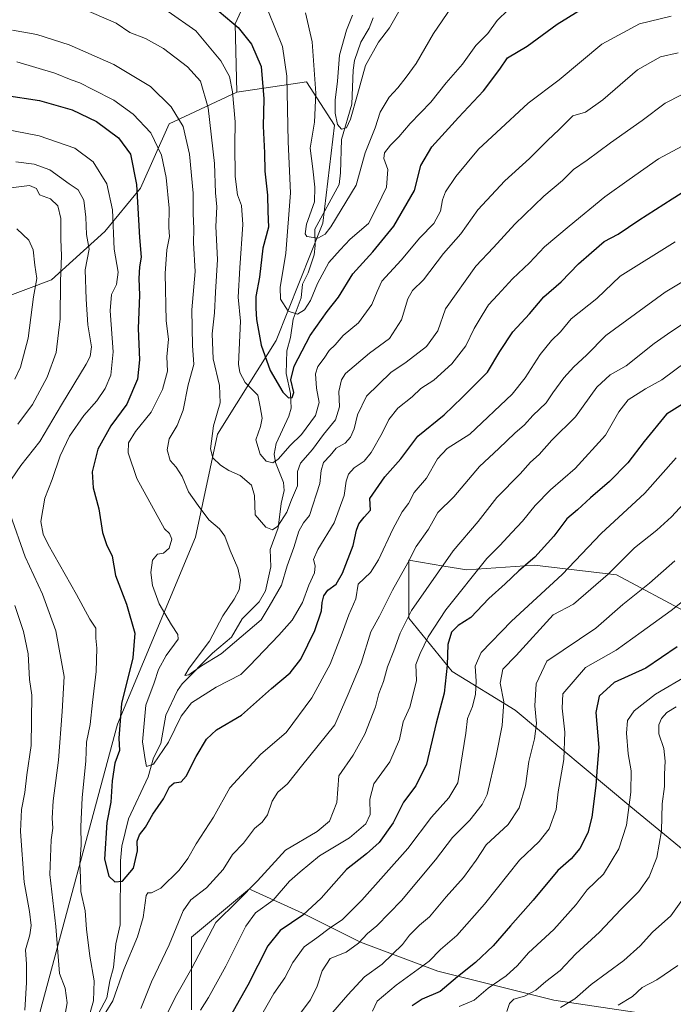
# Model space of a CAD drawing. Units: metres. Extents: x 617760 to 621214, y 4724807 to 4727180.
# Drawn here: x 620506 to 620720, y 4726004 to 4726326 of the extents above; entities that cross this region are included whole.
import ezdxf

# ---------------------------------------------------------------- set-up
doc = ezdxf.new("R2010")
doc.units = ezdxf.units.M
doc.header["$MEASUREMENT"] = 0
for name, color, linetype, lineweight in [('Arbolado forestal CxS', 92, 'Continuous', 0), ('Corriente natural lineal', 142, 'Continuous', 13), ('Curva de nivel maestra', 30, 'Continuous', 30), ('Curva de nivel normal', 30, 'Continuous', 0)]:
    doc.layers.add(name, color=color, linetype=linetype, lineweight=lineweight)

# ---------------------------------------------------------------- blocks, each defined once
blk = doc.blocks.new('*U6')
at = {"layer": 'Arbolado forestal CxS', "color": 92, "linetype": 'Continuous', "lineweight": 0}
for points in [[(620297.6647, 4726003.7379, 859.2642), (620317.2949, 4726019.6877, 855.1303), (620337.8359, 4726030.7543, 852.2614), (620361.8769, 4726039.0031, 851.519), (620381.9575, 4726069.6477, 848.3924), (620399.3789, 4726115.5103, 833.0338), (620421.5823, 4726139.8387, 828.7615), (620435.8025, 4726157.2285, 827.6379), (620451.6041, 4726182.5233, 816.9445), (620465.8255, 4726217.3039, 805.9512), (620491.1067, 4726231.5325, 804.8768), (620516.3887, 4726241.0183, 793.5092), (620533.7689, 4726256.8271, 783.427), (620545.4713, 4726271.0129, 775.6479), (620554.8335, 4726292.0445, 767.4567), (620576.9735, 4726302.3863, 755.5956), (620599.8043, 4726305.7491, 742.6273), (620609.0283, 4726291.5721, 737.8091), (620605.1925, 4726259.5965, 739.8845), (620589.8501, 4726221.2257, 748.1461), (620570.6717, 4726190.5303, 760.9376), (620563.4959, 4726156.8617, 768.0795), (620537.9383, 4726095.6923, 776.8739), (620509.5495, 4725990.0503, 791.0736)], [(620562.2065, 4726002.2959, 792.4624), (620562.2067, 4726026.0097, 786.738), (620581.1681, 4726041.8185, 788.6918), (620581.9731, 4726041.4525, 789.1174), (620598.5487, 4726033.9143, 798.5909), (620617.5097, 4726024.4283, 808.2135), (620642.7905, 4726014.9421, 821.0653), (620680.7121, 4726005.4559, 837.5192), (620712.3139, 4726000.7137, 847.241)], [(620732.8555, 4726046.5603, 841.3803), (620705.9939, 4726068.6941, 829.712), (620668.0725, 4726100.3131, 811.4542), (620647.5321, 4726112.9603, 800.0332), (620633.3115, 4726130.3513, 788.9964), (620633.3117, 4726149.3221, 784.3729), (620644.7103, 4726147.4213, 790.6092), (620652.2727, 4726146.1601, 793.6456), (620674.3945, 4726147.7409, 799.9357), (620701.2555, 4726144.5787, 810.2137), (620724.9561, 4726131.9313, 821.911)]]:
    blk.add_polyline3d(points, dxfattribs=at)

msp = doc.modelspace()

# ---------------------------------------------------------------- linework, layer by layer
at = {"layer": 'Arbolado forestal CxS', "color": 92, "linetype": 'Continuous', "lineweight": 0}
for points in [[(620509.5495, 4725990.0503, 791.0736), (620537.9383, 4726095.6923, 776.8739), (620563.4959, 4726156.8617, 768.0795), (620570.6717, 4726190.5303, 760.9376), (620589.8501, 4726221.2257, 748.1461), (620605.1925, 4726259.5965, 739.8845), (620609.0283, 4726291.5721, 737.8091), (620599.8043, 4726305.7491, 742.6273), (620576.9735, 4726302.3863, 755.5956), (620576.4329, 4726324.8071, 750.1069), (620585.9133, 4726345.3599, 742.3859), (620587.4935, 4726358.0067, 736.7731), (620594.0381, 4726394.6003, 741.0365), (620651.7311, 4726405.2337, 732.5213), (620668.7393, 4726422.5185, 731.2488), (620682.9275, 4726437.6991, 729.6882), (620686.6107, 4726457.3491, 729.2525), (620697.6581, 4726480.6829, 725.4543), (620737.5627, 4726577.6097, 704.2343), (620749.9399, 4726595.2685, 703.0512), (620785.2763, 4726623.4979, 697.8761), (620800.8339, 4726664.2655, 696.0753)], [(620493.9841, 4726377.2843, 749.6994), (620508.0481, 4726377.2843, 748.1673), (620550.2393, 4726390.0747, 745.6393), (620572.4581, 4726393.7885, 744.0138), (620594.0381, 4726394.6003, 741.0365), (620587.4935, 4726358.0067, 736.7731), (620585.9133, 4726345.3599, 742.3859), (620576.4329, 4726324.8071, 750.1069), (620576.9735, 4726302.3863, 755.5956), (620554.8335, 4726292.0445, 767.4567), (620545.4713, 4726271.0129, 775.6479), (620533.7689, 4726256.8271, 783.427), (620516.3887, 4726241.0183, 793.5092), (620491.1067, 4726231.5325, 804.8768)], [(620594.0381, 4726394.6003, 741.0365), (620587.4935, 4726358.0067, 736.7731), (620585.9133, 4726345.3599, 742.3859), (620576.4329, 4726324.8071, 750.1069), (620576.9735, 4726302.3863, 755.5956)], [(620509.5495, 4725990.0503, 791.0736), (620537.9383, 4726095.6923, 776.8739), (620563.4959, 4726156.8617, 768.0795), (620570.6717, 4726190.5303, 760.9376), (620589.8501, 4726221.2257, 748.1461), (620605.1925, 4726259.5965, 739.8845), (620609.0283, 4726291.5721, 737.8091), (620599.8043, 4726305.7491, 742.6273), (620576.9735, 4726302.3863, 755.5956)], [(620576.9735, 4726302.3863, 755.5956), (620554.8335, 4726292.0445, 767.4567), (620545.4713, 4726271.0129, 775.6479), (620533.7689, 4726256.8271, 783.427), (620516.3887, 4726241.0183, 793.5092), (620491.1067, 4726231.5325, 804.8768), (620465.8255, 4726217.3039, 805.9512), (620451.6041, 4726182.5233, 816.9445), (620435.8025, 4726157.2285, 827.6379), (620421.5823, 4726139.8387, 828.7615), (620399.3789, 4726115.5103, 833.0338), (620381.9575, 4726069.6477, 848.3924), (620361.8769, 4726039.0031, 851.519), (620337.8359, 4726030.7543, 852.2614), (620317.2949, 4726019.6877, 855.1303)], [(620724.9561, 4726131.9313, 821.911), (620701.2555, 4726144.5787, 810.2137), (620674.3945, 4726147.7409, 799.9357), (620652.2727, 4726146.1601, 793.6456), (620644.7103, 4726147.4213, 790.6092), (620633.3117, 4726149.3221, 784.3729), (620633.3115, 4726130.3513, 788.9964), (620647.5321, 4726112.9603, 800.0332), (620668.0725, 4726100.3131, 811.4542), (620705.9939, 4726068.6941, 829.712), (620732.8555, 4726046.5603, 841.3803)], [(620724.9561, 4726131.9313, 821.911), (620701.2555, 4726144.5787, 810.2137), (620674.3945, 4726147.7409, 799.9357), (620652.2727, 4726146.1601, 793.6456), (620644.7103, 4726147.4213, 790.6092), (620633.3117, 4726149.3221, 784.3729), (620633.3115, 4726130.3513, 788.9964), (620647.5321, 4726112.9603, 800.0332), (620668.0725, 4726100.3131, 811.4542), (620705.9939, 4726068.6941, 829.712), (620732.8555, 4726046.5603, 841.3803)], [(620712.3139, 4726000.7137, 847.241), (620680.7121, 4726005.4559, 837.5192), (620642.7905, 4726014.9421, 821.0653), (620617.5097, 4726024.4283, 808.2135), (620598.5487, 4726033.9143, 798.5909), (620581.9731, 4726041.4525, 789.1174), (620581.1681, 4726041.8185, 788.6918), (620562.2067, 4726026.0097, 786.738), (620562.2065, 4726002.2959, 792.4624)], [(620712.3139, 4726000.7137, 847.241), (620680.7121, 4726005.4559, 837.5192), (620642.7905, 4726014.9421, 821.0653), (620617.5097, 4726024.4283, 808.2135), (620598.5487, 4726033.9143, 798.5909), (620581.9731, 4726041.4525, 789.1174), (620581.1681, 4726041.8185, 788.6918), (620562.2067, 4726026.0097, 786.738), (620562.2065, 4726002.2959, 792.4624)]]:
    msp.add_polyline3d(points, dxfattribs=at)
at = {"layer": 'Corriente natural lineal', "color": 142, "linetype": 'Continuous', "lineweight": 13}
msp.add_polyline3d([(620529.9467, 4725997.5507, 781.1209), (620534.5244, 4726006.197, 780.2292), (620535.4488, 4726011.8141, 779.6933), (620536.6212, 4726016.1569, 778.9426), (620537.4464, 4726023.8151, 777.9592), (620538.8573, 4726030.0591, 777.705), (620538.9839, 4726051.0067, 774.079), (620539.352, 4726055.8542, 773.389), (620541.5981, 4726064.7522, 772.0809), (620548.0491, 4726078.4511, 770.6184), (620549.796, 4726084.6703, 770.4121), (620552.1937, 4726089.334, 769.5643), (620553.7537, 4726098.6881, 768.3626), (620557.6381, 4726106.7384, 767.3182), (620559.1364, 4726108.9483, 767.3891), (620569.0286, 4726118.9732, 765.8656), (620575.224, 4726124.1465, 764.9977), (620578.7181, 4726130.1607, 764.5787), (620584.2949, 4726135.7099, 763.2219), (620586.4163, 4726139.2983, 762.5751), (620588.1727, 4726147.1129, 761.8003), (620587.9518, 4726152.8217, 760.9838), (620590.4957, 4726159.8693, 760.1063), (620591.4831, 4726167.8269, 758.3243), (620592.4585, 4726172.1047, 757.4375), (620592.2344, 4726174.7692, 756.8225), (620589.6585, 4726181.2752, 755.4073), (620589.2818, 4726184.0028, 754.859), (620589.9186, 4726187.541, 754.1938), (620594.072, 4726196.4491, 752.1241), (620594.7446, 4726199.0899, 751.5438), (620594.6193, 4726203.8174, 750.7563), (620593.1293, 4726210.39, 749.3282), (620593.3498, 4726217.8372, 747.9922), (620594.5446, 4726222.187, 747.2811), (620595.4877, 4726228.1505, 745.9704), (620598.1058, 4726235.1558, 743.782), (620598.5487, 4726239.6569, 743.4923), (620600.3598, 4726243.3005, 743.1507), (620602.3306, 4726249.2487, 741.3872), (620602.6842, 4726252.2944, 740.6319), (620602.5537, 4726257.6417, 740.2568), (620610.53, 4726272.1875, 737.9936), (620610.9857, 4726276.0028, 737.6316), (620611.2644, 4726286.8902, 736.2631), (620614.6413, 4726298.4819, 735.4949), (620615.1004, 4726309.6251, 734.5294), (620615.5713, 4726312.7634, 734.0228), (620617.6323, 4726318.7381, 733.3269), (620620.2751, 4726323.3003, 732.9337), (620621.6634, 4726326.7252, 732.5436)], dxfattribs=at)
at = {"layer": 'Curva de nivel maestra', "color": 30, "linetype": 'Continuous', "lineweight": 30, "flags": 128}
for points, elevation in [([(620571.27, 4726328.8301), (620577.42, 4726323.5501), (620581.84, 4726318.0701), (620584.93, 4726310.8201), (620585.8, 4726300.2401), (620585.6, 4726291.3001), (620586.04, 4726282.5301), (620586.14, 4726276.5501), (620587.06, 4726268.6901), (620587.18, 4726263.3801), (620587.4, 4726258.2701), (620585.54, 4726251.4001), (620584.42, 4726241.9201), (620583.23, 4726235.5701), (620583.25, 4726231.7801), (620583.42, 4726228.0901), (620585.02, 4726219.6601), (620587.97, 4726211.3801), (620592.02, 4726204.3201), (620593.88, 4726202.4201), (620595.07, 4726202.5901), (620595.63, 4726204.2001), (620594.73, 4726208.2801), (620595.77, 4726212.8401), (620601.05, 4726222.8601), (620606.55, 4726230.6701), (620610.27, 4726235.4101), (620614.98, 4726242.9801), (620621.56, 4726250.1701), (620628.4, 4726258.5901), (620635.17, 4726270.2401), (620637.23, 4726278.4101), (620640.87, 4726284.5701), (620649.56, 4726294.1501), (620657.72, 4726302.8601), (620663.11, 4726309.9101), (620665.54, 4726313.6101), (620672, 4726317.5001), (620681.84, 4726324.6401), (620689.21, 4726329.2101)], 750), ([(620500.99, 4726301.4301), (620512.46, 4726299.7301), (620523.1, 4726296.6101), (620531.12, 4726292.7801), (620538.29, 4726287.4901), (620542.18, 4726282.1801), (620544.17, 4726272.2201), (620545.12, 4726254.8401), (620545.72, 4726248.4601), (620545.15, 4726245.3201), (620544.96, 4726241.5001), (620545.17, 4726236.0501), (620544.74, 4726225.0701), (620545.17, 4726214.8901), (620544.53, 4726208.5901), (620541.04, 4726200.3601), (620535.75, 4726193.2601), (620531.55, 4726185.6801), (620529.69, 4726178.2201), (620530.04, 4726173.0001), (620531.83, 4726166.1101), (620533.11, 4726158.4401), (620534.42, 4726154.4601), (620536.27, 4726150.6601), (620537.32, 4726144.2901), (620540.86, 4726134.9201), (620543.6, 4726125.4601), (620542.98, 4726117.3501), (620539.3, 4726102.5101), (620538.41, 4726091.1801), (620538.59, 4726087.1301), (620537.09, 4726083.0001), (620536.21, 4726077.1401), (620535.81, 4726070.1901), (620534.48, 4726063.5201), (620533.67, 4726051.5301), (620535.16, 4726045.9701), (620537.13, 4726044.1701), (620539.57, 4726044.3801), (620543.19, 4726048.5901), (620544.46, 4726054.3301), (620544.45, 4726057.4401), (620545.16, 4726059.5401), (620547.08, 4726062.0401), (620549.51, 4726066.2701), (620553, 4726071.3201), (620555.03, 4726075.2001), (620556.55, 4726076.5301), (620558.78, 4726076.8601), (620560.42, 4726078.7201), (620563.66, 4726085.1801), (620567.04, 4726090.8501), (620570.35, 4726093.8601), (620578.54, 4726098.6601), (620588.31, 4726107.3401), (620594.49, 4726112.5401), (620597.95, 4726117.0201), (620602.49, 4726126.3401), (620604.72, 4726132.8001), (620604.91, 4726135.5501), (620605.43, 4726137.6601), (620606.84, 4726139.5501), (620609.49, 4726141.4801), (620611.58, 4726145.0701), (620615.04, 4726154.1501), (620616.12, 4726159.1201), (620616.91, 4726161.2601), (620618.63, 4726163.4501), (620620.8, 4726165.7301), (620620.57, 4726169.5101), (620625.41, 4726176.5901), (620630.63, 4726182.4901), (620636.27, 4726189.9201), (620644.83, 4726196.9201), (620650.78, 4726202.5001), (620659.02, 4726210.8301), (620663.09, 4726217.6001), (620667.38, 4726223.9801), (620672.78, 4726229.9101), (620677.44, 4726235.4701), (620683.11, 4726240.4001), (620688.78, 4726246.3001), (620693.11, 4726249.9801), (620697.21, 4726253.5601), (620701.84, 4726255.9801), (620708.54, 4726260.5501), (620719.44, 4726267.5301), (620727.43, 4726272.5001)], 775), ([(620729.24, 4726204.4401), (620717.62, 4726197.0701), (620710.28, 4726188.1101), (620704.94, 4726181.1601), (620698.96, 4726175.0401), (620692.71, 4726169.7401), (620688.46, 4726165.8401), (620685.01, 4726162.8401), (620680.72, 4726157.1801), (620674.55, 4726150.2801), (620669.3, 4726145.9101), (620664.87, 4726141.5701), (620659.51, 4726136.8301), (620653.61, 4726130.6101), (620649.46, 4726128.0001), (620647.22, 4726125.7701), (620646.03, 4726121.7201), (620645.81, 4726114.9601), (620644.84, 4726105.8401), (620642.24, 4726096.0501), (620639.1, 4726082.6701), (620635.6, 4726075.5601), (620631.51, 4726070.1701), (620628.2, 4726063.4801), (620623.55, 4726057.0301), (620619.48, 4726053.3201), (620612.9, 4726048.1901), (620604.63, 4726038.8501), (620598.57, 4726033.1901), (620591.23, 4726028.1901), (620587.2, 4726023.1901), (620580.58, 4726010.3601), (620573.42, 4725997.6101)], 800), ([(620721.1, 4726120.9601), (620710.89, 4726114.0301), (620700.47, 4726109.3301), (620695.6, 4726104.8801), (620694.54, 4726099.5101), (620695.46, 4726088.1301), (620694.88, 4726081.6201), (620694.46, 4726075.6201), (620693.22, 4726065.3001), (620691.92, 4726060.1401), (620689.23, 4726055.0001), (620686.45, 4726051.6701), (620682.1, 4726047.8501), (620673.99, 4726038.1901), (620666.52, 4726029.7801), (620660.94, 4726023.2401), (620655.11, 4726017.8101), (620649.21, 4726013.1201), (620643.5, 4726008.2201), (620637.7, 4726005.7501), (620634.34, 4726003.5801)], 825)]:
    msp.add_lwpolyline(points, dxfattribs=dict(at, elevation=elevation))
at = {"layer": 'Curva de nivel normal', "color": 30, "linetype": 'Continuous', "lineweight": 0, "flags": 128}
for points, elevation in [([(620526.16, 4726329.8801), (620537.5, 4726325.0001), (620542.05, 4726321.9201), (620547.16, 4726319.9701), (620553.04, 4726316.7301), (620560.89, 4726310.6601), (620565.12, 4726306.0001), (620567.58, 4726297.2701), (620569.71, 4726279.1001), (620570.05, 4726269.4401), (620570.46, 4726264.9501), (620570.18, 4726258.4601), (620570.69, 4726247.6301), (620569.98, 4726237.0201), (620569.74, 4726230.2001), (620568.92, 4726223.3201), (620569.26, 4726215.1701), (620571.38, 4726206.5001), (620571.58, 4726200.8201), (620569.41, 4726193.2801), (620568.4, 4726185.7901), (620569.14, 4726182.8601), (620571.67, 4726180.4001), (620574.43, 4726178.6701), (620578.12, 4726177.0201), (620581.83, 4726173.8401), (620582.82, 4726170.5101), (620583, 4726164.2001), (620586.52, 4726160.1901), (620588.66, 4726159.2501), (620590.48, 4726160.4401), (620593.35, 4726165.0601), (620594.85, 4726169.0401), (620596.86, 4726173.6401), (620596.86, 4726178.3501), (620597.86, 4726181.1001), (620601.75, 4726185.5001), (620605.41, 4726190.4801), (620609.28, 4726195.2801), (620610.58, 4726199.5001), (620610.38, 4726204.5201), (620611.22, 4726208.2801), (620612.6, 4726210.3801), (620620.48, 4726217.0501), (620626.96, 4726221.8701), (620630.93, 4726227.9001), (620632.99, 4726234.7801), (620634.54, 4726237.5701), (620638.1, 4726241.0401), (620644.69, 4726249.6701), (620650.27, 4726256.0401), (620655.89, 4726263.9401), (620664.75, 4726273.4501), (620672.78, 4726280.7401), (620678.63, 4726286.6301), (620682.54, 4726290.1901), (620686.97, 4726294.6601), (620691.11, 4726295.9001), (620696.82, 4726299.9201), (620708.09, 4726309.7601), (620715.67, 4726314.0201), (620721.45, 4726315.3101)], 760), ([(620719.09, 4726327.3201), (620708.77, 4726324.7301), (620696.44, 4726318.0801), (620682.44, 4726306.4401), (620672.32, 4726298.8201), (620661.97, 4726289.2501), (620656.06, 4726283.7201), (620648.73, 4726274.7901), (620645.35, 4726269.7801), (620644.27, 4726267.1501), (620643.66, 4726263.5001), (620641.47, 4726259.4901), (620636.92, 4726254.8001), (620630.81, 4726247.5201), (620624.46, 4726240.5901), (620622.91, 4726237.1901), (620621.22, 4726232.9701), (620616.88, 4726226.9201), (620611.8, 4726222.8301), (620609.19, 4726219.8201), (620607.24, 4726217.9401), (620605.55, 4726215.4201), (620603.48, 4726212.6501), (620602.76, 4726210.3101), (620603.11, 4726205.6101), (620603.94, 4726200.9301), (620602.75, 4726196.6901), (620598.21, 4726190.5001), (620594.49, 4726186.8401), (620590.58, 4726182.4201), (620588.81, 4726181.1501), (620586.65, 4726181.7501), (620584.67, 4726184.0501), (620583.23, 4726188.6701), (620584.77, 4726193.0401), (620585.34, 4726195.8301), (620584.67, 4726199.4701), (620583.86, 4726203.3601), (620579.76, 4726207.4701), (620577.97, 4726210.7701), (620577.52, 4726213.4101), (620578.23, 4726227.5001), (620577.48, 4726235.3701), (620577.99, 4726244.9501), (620578.99, 4726259.1701), (620578.5, 4726265.3401), (620577.24, 4726268.8701), (620576.43, 4726274.8601), (620576.31, 4726285.2301), (620576.45, 4726292.7601), (620575.65, 4726302.4801), (620574.6, 4726307.5401), (620571.73, 4726312.7001), (620563.58, 4726322.4501), (620554.54, 4726328.8101)], 755), ([(620587.41, 4726328.6701), (620591.91, 4726317.3201), (620593.33, 4726307.6701), (620593.86, 4726286.2001), (620594.53, 4726269.4701), (620593.1, 4726249.7601), (620591.14, 4726238.5101), (620591.29, 4726234.6701), (620593.76, 4726230.8001), (620596.86, 4726229.8201), (620599.12, 4726231.2001), (620601.11, 4726234.2501), (620603.4, 4726239.8701), (620607.1, 4726246.7301), (620610.78, 4726250.8901), (620614.13, 4726254.3401), (620620.09, 4726259.4501), (620622.94, 4726265.0401), (620626.01, 4726271.3801), (620626.48, 4726277.1001), (620625.16, 4726280.7101), (620625.38, 4726282.5601), (620627.27, 4726285.0801), (620630.05, 4726287.7801), (620633.78, 4726292.1601), (620640.52, 4726299.1601), (620645.56, 4726305.4901), (620650.82, 4726311.6101), (620655.18, 4726317.6401), (620659.15, 4726321.6101), (620662.18, 4726325.8201), (620665.76, 4726329.3901)], 745), ([(620647.27, 4726330.2401), (620641.32, 4726321.6301), (620635.66, 4726311.7601), (620632.4, 4726307.2901), (620629.75, 4726303.8201), (620626.91, 4726300.8201), (620623.88, 4726295.8201), (620622.33, 4726290.7001), (620619.05, 4726282.6201), (620616.1, 4726272.0301), (620607.76, 4726258.3201), (620605.89, 4726255.9701), (620603.54, 4726254.6201), (620599.93, 4726255.2201), (620599.39, 4726256.0701), (620599.8, 4726259.2101), (620602.41, 4726266.5201), (620602.53, 4726271.3801), (620601.93, 4726277.3901), (620601.02, 4726284.1001), (620602.38, 4726292.5601), (620602.89, 4726302.1301), (620601.68, 4726318.8901), (620599.45, 4726328.3601)], 740), ([(620630.04, 4726328.8201), (620626.98, 4726323.4901), (620623.37, 4726318.8201), (620619.1, 4726311.1601), (620616.53, 4726301.6201), (620614.22, 4726293.5401), (620612.91, 4726290.7901), (620611.25, 4726290.2601), (620610, 4726291.8901), (620609.18, 4726295.4901), (620609.18, 4726299.8201), (620609.92, 4726306.0101), (620610.65, 4726314.5601), (620612.86, 4726322.6801), (620614.88, 4726327.5901)], 735), ([(620503.61, 4726322.6701), (620511.61, 4726321.2501), (620522.18, 4726317.8801), (620536.8, 4726311.4301), (620548.74, 4726304.2401), (620555.58, 4726297.6001), (620559.46, 4726291.1601), (620561.55, 4726282.1701), (620562.72, 4726269.4001), (620562.7, 4726262.7501), (620562.96, 4726257.7301), (620562.84, 4726253.1701), (620563.41, 4726243.7901), (620562.27, 4726231.1801), (620562.49, 4726219.5201), (620562.9, 4726213.3801), (620561.05, 4726206.6901), (620559.44, 4726198.4501), (620557.48, 4726193.3901), (620554.92, 4726189.0801), (620554.2, 4726185.4001), (620555.25, 4726181.9301), (620557.12, 4726179.8001), (620559.09, 4726176.7001), (620561.2, 4726171.6701), (620564.32, 4726167.2501), (620567.85, 4726162.5901), (620571.35, 4726159.6401), (620573.12, 4726157.1701), (620574.78, 4726152.5301), (620577.37, 4726146.7601), (620578.2, 4726142.8001), (620577.74, 4726139.6501), (620576.16, 4726136.5801), (620572.46, 4726131.0901), (620568.02, 4726122.8801), (620561.41, 4726114.0201), (620560, 4726111.5901), (620561.36, 4726111.8901), (620565.4, 4726114.8001), (620571.91, 4726118.6701), (620584.96, 4726129.8401), (620587.58, 4726134.1801), (620591.6, 4726141.1801), (620593.51, 4726147.5101), (620595.63, 4726153.5101), (620597.35, 4726158.8401), (620598.82, 4726161.5301), (620600.81, 4726163.9201), (620604.17, 4726174.4601), (620604.56, 4726178.6201), (620605.38, 4726181.3401), (620607.52, 4726183.6201), (620609.5, 4726186.0001), (620612.43, 4726187.6301), (620614.21, 4726189.5701), (620615.39, 4726192.2601), (620616.47, 4726196.8701), (620619.46, 4726202.9901), (620627.46, 4726210.7701), (620632.42, 4726214.0701), (620639.07, 4726219.2201), (620642.78, 4726224.3601), (620645.33, 4726231.5501), (620655.19, 4726245.4801), (620661.04, 4726251.6101), (620668, 4726259.2001), (620677.5, 4726268.3501), (620683.56, 4726273.5001), (620687.19, 4726277.1701), (620691.7, 4726280.1701), (620699.26, 4726285.8301), (620709.68, 4726293.1601), (620717.14, 4726298.7801), (620722.55, 4726301.5201)], 765), ([(620731.85, 4726289.6901), (620715.04, 4726280.5601), (620705.37, 4726273.8001), (620697.42, 4726268.1501), (620685.8, 4726258.5401), (620677.72, 4726251.8501), (620672.78, 4726246.6301), (620667.26, 4726241.3201), (620662.38, 4726236.0901), (620659.33, 4726232.8901), (620657.3, 4726229.4301), (620654.66, 4726225.1701), (620651.95, 4726219.5001), (620647.36, 4726213.5301), (620641.48, 4726208.2701), (620637.2, 4726205.4401), (620634.38, 4726202.7301), (620629.68, 4726199.0201), (620626.72, 4726195.4001), (620624.53, 4726190.8401), (620620.92, 4726184.5701), (620618.63, 4726181.7701), (620615.41, 4726179.5801), (620613.52, 4726177.5101), (620612.78, 4726175.1801), (620612.12, 4726170.5101), (620608.86, 4726161.5101), (620603.49, 4726152.8401), (620602.12, 4726149.5101), (620602.67, 4726147.5101), (620602.39, 4726145.1801), (620600.59, 4726141.1801), (620598.5, 4726135.5101), (620595.15, 4726129.7401), (620590.77, 4726124.8201), (620581.12, 4726114.8001), (620578.27, 4726111.9001), (620570.29, 4726107.8401), (620562.14, 4726102.6401), (620558.81, 4726098.2801), (620554.63, 4726089.7801), (620549.74, 4726082.6001), (620547.5, 4726081.8401), (620547.04, 4726084.1101), (620546.12, 4726089.8901), (620547.26, 4726101.9301), (620549.95, 4726109.1801), (620551.34, 4726113.6101), (620553.84, 4726118.2101), (620557.8, 4726123.4901), (620557.73, 4726124.9901), (620555.61, 4726128.2101), (620551.56, 4726135.0701), (620549.38, 4726141.0801), (620548.84, 4726145.2701), (620549.38, 4726149.3101), (620551.09, 4726151.3301), (620553.01, 4726151.6601), (620554.92, 4726153.2201), (620555.78, 4726156.1701), (620554.95, 4726158.0801), (620553.34, 4726159.5901), (620544.24, 4726176.0501), (620541.46, 4726184.4901), (620541.54, 4726187.7601), (620543.87, 4726191.4801), (620549.02, 4726197.7301), (620552.74, 4726205.1301), (620554.28, 4726211.1601), (620554.13, 4726215.8401), (620554.68, 4726221.6301), (620553.93, 4726227.6401), (620553.56, 4726243.1001), (620554.16, 4726250.8601), (620554.93, 4726255.1701), (620554.74, 4726258.1701), (620554.82, 4726264.5101), (620553.88, 4726274.5001), (620552.34, 4726281.8301), (620548.85, 4726289.1601), (620543.12, 4726295.2001), (620536.78, 4726299.7701), (620529.84, 4726303.2401), (620525.68, 4726305.4701), (620522.84, 4726306.4301), (620517.45, 4726308.6801), (620505, 4726312.3201)], 770), ([(620528.98, 4726001.4301), (620530.07, 4726005.2001), (620530.34, 4726011.7101), (620528.92, 4726019.8501), (620527.82, 4726028.6301), (620527.37, 4726034.6301), (620525.99, 4726040.9601), (620525.82, 4726045.5201), (620525.64, 4726050.0401), (620526.03, 4726056.2701), (620525.94, 4726062.2301), (620526.45, 4726071.6001), (620527.59, 4726083.7001), (620527.78, 4726089.8401), (620528.98, 4726095.5801), (620529.77, 4726102.7701), (620531.03, 4726112.9101), (620531.17, 4726120.5101), (620530.88, 4726123.8401), (620530.84, 4726127.1401), (620528.87, 4726130.0401), (620524.5, 4726138.1601), (620515.3, 4726154.5101), (620513.65, 4726157.8601), (620512.93, 4726161.9801), (620514.24, 4726169.6301), (620516.6, 4726175.7401), (620519.16, 4726183.4201), (620522.29, 4726189.8801), (620526.96, 4726196.6901), (620531.15, 4726201.4601), (620533.98, 4726205.5001), (620535.81, 4726209.8301), (620536.6, 4726217.4901), (620535.55, 4726230.9201), (620536.04, 4726236.2901), (620537.66, 4726239.5301), (620538.14, 4726243.5001), (620536.86, 4726251.0801), (620536.3, 4726263.9401), (620534.51, 4726272.3901), (620530.05, 4726279.6301), (620524.04, 4726284.1201), (620512.31, 4726288.1101), (620495.96, 4726291.3301)], 780), ([(620503.25, 4726175.8801), (620506.29, 4726180.2701), (620512.55, 4726188.1601), (620519.69, 4726200.1401), (620527.76, 4726213.4701), (620529.04, 4726215.9401), (620529.42, 4726219.1401), (620528.22, 4726226.2701), (620527.67, 4726234.7201), (620527.37, 4726244.3501), (620528.68, 4726251.1001), (620527.78, 4726255.8301), (620527.6, 4726261.5101), (620526.93, 4726267.1001), (620525.13, 4726270.4401), (620522.13, 4726272.4801), (620515.79, 4726277.0601), (620510.71, 4726278.8901), (620504.66, 4726279.6401)], 785), ([(620502.16, 4726271.0501), (620509.17, 4726271.8501), (620511.44, 4726270.9401), (620512.47, 4726268.8501), (620515.99, 4726267.5701), (620518.49, 4726265.2001), (620519.42, 4726261.1301), (620519.41, 4726254.3301), (620519.65, 4726248.8501), (620519.27, 4726240.5701), (620519.24, 4726228.3001), (620517.93, 4726217.3101), (620515, 4726209.2101), (620510.2, 4726200.2201), (620505.39, 4726193.8301)], 790), ([(620504.32, 4726208.5201), (620506.25, 4726212.5201), (620508.75, 4726221.9101), (620510.5, 4726235.5201), (620511.6, 4726241.5001), (620510.88, 4726245.8301), (620510.36, 4726250.8801), (620508.97, 4726254.0101), (620505.04, 4726257.6701)], 795), ([(620720.44, 4726253.4401), (620702.44, 4726242.2701), (620694.78, 4726234.9601), (620686.44, 4726228.3101), (620682.94, 4726224.0601), (620680.02, 4726221.2101), (620676.26, 4726216.6201), (620671.39, 4726208.9701), (620667.16, 4726203.6201), (620653.29, 4726190.5401), (620645.88, 4726185.8501), (620642.68, 4726182.5101), (620639.03, 4726176.1801), (620635.05, 4726171.5101), (620633.18, 4726167.8501), (620631.08, 4726165.1401), (620628.03, 4726159.5301), (620623.35, 4726149.4301), (620620.77, 4726145.3401), (620616.76, 4726141.5101), (620615.98, 4726136.6801), (620613.61, 4726131.4301), (620611.5, 4726125.4901), (620609.38, 4726120.1001), (620607.57, 4726115.3201), (620601.52, 4726104.2801), (620593.21, 4726092.9701), (620584.82, 4726085.9201), (620574.72, 4726074.8401), (620569.37, 4726065.2701), (620563.66, 4726056.5201), (620561.02, 4726051.7401), (620558.11, 4726047.9701), (620552.12, 4726042.1201), (620549.12, 4726040.5601), (620547.85, 4726040.5401), (620547.35, 4726039.6401), (620546.39, 4726032.5201), (620544.53, 4726026.1901), (620540.02, 4726015.5201), (620536.4, 4726005.1901), (620534.19, 4726001.5601)], 780), ([(620738.16, 4726249.5001), (620717.13, 4726236.9801), (620697.78, 4726222.7801), (620691.44, 4726216.3401), (620687.29, 4726212.6101), (620683.97, 4726209.0201), (620680.46, 4726204.1201), (620678.24, 4726200.7901), (620673.82, 4726196.6601), (620671.16, 4726193.6301), (620667.98, 4726190.8401), (620662.78, 4726185.8501), (620656.39, 4726180.0001), (620647.98, 4726170.0701), (620642.79, 4726164.9801), (620639.7, 4726159.5101), (620635.74, 4726153.8401), (620633.02, 4726148.5101), (620627.99, 4726139.5401), (620623.65, 4726130.9801), (620620.86, 4726125.8801), (620617.67, 4726115.6701), (620613.42, 4726105.5201), (620609.11, 4726095.5101), (620598.14, 4726082.0201), (620593.55, 4726076.1901), (620590.45, 4726073.4201), (620588.56, 4726070.4701), (620587, 4726066.0901), (620585.26, 4726063.6801), (620582.83, 4726061.6101), (620579.16, 4726056.7701), (620575.6, 4726053.1101), (620572.49, 4726048.1601), (620567.12, 4726042.2101), (620561.97, 4726038.2701), (620559.5, 4726034.6201), (620554.84, 4726023.5701), (620549.1, 4726011.4501), (620545.64, 4726002.7501)], 785), ([(620553.42, 4725999.5401), (620557.36, 4726007.2701), (620562.28, 4726015.8801), (620570.15, 4726030.8501), (620577.18, 4726037.8501), (620583.74, 4726044.5201), (620592.99, 4726054.4801), (620603.33, 4726060.6501), (620607.34, 4726063.9401), (620609.7, 4726070.1301), (620610.37, 4726078.8501), (620615.05, 4726085.5201), (620618.93, 4726092.3901), (620622.38, 4726101.3401), (620623.47, 4726105.7201), (620625.04, 4726109.6601), (620626.29, 4726114.4301), (620628.38, 4726119.6601), (620630.42, 4726125.5101), (620634.2, 4726132.8401), (620647.76, 4726152.3901), (620656.02, 4726162.0101), (620662.11, 4726169.8001), (620669.73, 4726177.6101), (620673.07, 4726181.3801), (620675.97, 4726183.9401), (620680.08, 4726188.5801), (620687.82, 4726196.2701), (620694.83, 4726205.9501), (620699.17, 4726209.9801), (620704.42, 4726212.9501), (620713.54, 4726220.1701), (620719.08, 4726224.0001), (620727.02, 4726229.2701)], 790), ([(620724.19, 4726214.2801), (620716.13, 4726208.2901), (620710.71, 4726205.4301), (620705.04, 4726201.7501), (620702.03, 4726197.8401), (620697.63, 4726190.2201), (620687.78, 4726179.3601), (620679.69, 4726172.3001), (620674.63, 4726167.2601), (620670.54, 4726162.0601), (620666.99, 4726158.4201), (620663.11, 4726154.1901), (620658.78, 4726149.8601), (620645.42, 4726133.0601), (620639.67, 4726124.2801), (620637.05, 4726118.8601), (620635.56, 4726115.2601), (620635.78, 4726109.8801), (620633.66, 4726101.2901), (620631.43, 4726096.4401), (620630.19, 4726090.7301), (620627.03, 4726083.4301), (620621.84, 4726076.1901), (620620.5, 4726071.1901), (620620.64, 4726066.1901), (620619.19, 4726063.0701), (620613.89, 4726058.5801), (620604.12, 4726052.6501), (620597.74, 4726047.4501), (620594.28, 4726044.3501), (620588.92, 4726038.0901), (620583.15, 4726033.9501), (620579.95, 4726029.6801), (620573.4, 4726016.5401), (620567.77, 4726006.2901), (620565.12, 4726002.1201)], 795), ([(620720.76, 4726182.8401), (620710.51, 4726171.2201), (620696.19, 4726158.0501), (620683.44, 4726144.7101), (620666.85, 4726129.3801), (620657, 4726119.1801), (620655.01, 4726114.6901), (620655.32, 4726109.7901), (620655.13, 4726105.5101), (620654.09, 4726101.5101), (620652.47, 4726097.5101), (620651.9, 4726092.7301), (620649.34, 4726076.5101), (620646.41, 4726071.5901), (620640.73, 4726065.2901), (620632.99, 4726055.0901), (620617.91, 4726038.1301), (620611.45, 4726031.7601), (620607.65, 4726029.1901), (620603.22, 4726025.8501), (620599, 4726022.8501), (620595.34, 4726017.7201), (620592.76, 4726012.7601), (620589.12, 4726007.6501), (620585.2, 4726000.7701)], 805), ([(620723.19, 4726167.8201), (620719.28, 4726163.4901), (620714.4, 4726159.1201), (620707.11, 4726153.4201), (620698.53, 4726144.8001), (620687.14, 4726135.0001), (620680.55, 4726131.5101), (620668.45, 4726118.1801), (620664.04, 4726113.7301), (620663.15, 4726109.1601), (620664.41, 4726103.0501), (620663.85, 4726095.2701), (620661.89, 4726085.3601), (620658.98, 4726072.7201), (620657.3, 4726069.3801), (620653.21, 4726064.3401), (620647.58, 4726058.6401), (620641.97, 4726051.3601), (620630.91, 4726037.9901), (620622.86, 4726029.7401), (620619.78, 4726027.2901), (620616.86, 4726024.0601), (620612.75, 4726021.1601), (620607.6, 4726019.0201), (620604.9, 4726015.0101), (620603.33, 4726010.0301), (620601.13, 4726005.5801), (620598.05, 4726001.5201)], 810), ([(620519.28, 4725992.1901), (620521.54, 4726004.5901), (620520.88, 4726009.3101), (620518.98, 4726014.1701), (620517.77, 4726029.5201), (620515.79, 4726046.5201), (620516.21, 4726057.8501), (620516.83, 4726061.7301), (620516.54, 4726064.9501), (620516.94, 4726070.6701), (620518.68, 4726083.9801), (620519.86, 4726099.8401), (620520.46, 4726111.2701), (620517.82, 4726126.2801), (620513.38, 4726138.1801), (620507.76, 4726150.4101), (620502.89, 4726164.4401)], 785), ([(620607.02, 4725999.8501), (620613.3, 4726007.1901), (620618.76, 4726013.1001), (620624.61, 4726017.1901), (620631.24, 4726023.6801), (620633.49, 4726026.6501), (620636.82, 4726029.9201), (620640.01, 4726032.6601), (620645.51, 4726039.1901), (620651.19, 4726045.5201), (620655.28, 4726051.1901), (620658.65, 4726056.1901), (620665.8, 4726062.9001), (620669.38, 4726068.3601), (620671.45, 4726075.5601), (620672.52, 4726083.5201), (620674.46, 4726090.8801), (620675.07, 4726095.9701), (620674.51, 4726101.7201), (620674.93, 4726108.9101), (620678.44, 4726116.3101), (620694.44, 4726127.1501), (620703.3, 4726134.8401), (620712.06, 4726141.7801), (620720.38, 4726149.1801)], 815), ([(620725.07, 4726137.5501), (620719.16, 4726132.8401), (620709.3, 4726125.8401), (620701.11, 4726119.9501), (620691.11, 4726114.2101), (620683.74, 4726105.6101), (620683.52, 4726100.9001), (620684.4, 4726093.1401), (620684.03, 4726084.1001), (620682.13, 4726073.5401), (620681.48, 4726067.7601), (620679.17, 4726061.4501), (620676, 4726057.3801), (620669.48, 4726051.1901), (620658.11, 4726036.8501), (620648.99, 4726026.5601), (620643.65, 4726021.9601), (620639.94, 4726018.1601), (620629.11, 4726010.2901), (620622.92, 4726005.0801), (620621.41, 4726001.8501)], 820), ([(620504.34, 4726134.5401), (620507.26, 4726126.0201), (620508.68, 4726118.7401), (620509.14, 4726110.3401), (620509.9, 4726105.1401), (620509.75, 4726088.7101), (620508.26, 4726079.1901), (620507.65, 4726073.3101), (620506.53, 4726067.8501), (620506.24, 4726060.5501), (620507.44, 4726044.0401), (620509.15, 4726034.4401), (620509.7, 4726029.9101), (620509.27, 4726026.8501), (620507.9, 4726021.8501), (620508.15, 4726017.1901), (620508.19, 4726011.1901), (620507.63, 4726002.1901)], 790), ([(620724.77, 4726111.8401), (620713.99, 4726105.5101), (620706.98, 4726100.1201), (620704.89, 4726096.9301), (620704.56, 4726092.7801), (620705.12, 4726086.0401), (620706.03, 4726080.4601), (620705.92, 4726073.4301), (620704.49, 4726062.7001), (620702.05, 4726054.8801), (620697, 4726046.6501), (620691.62, 4726041.5501), (620688, 4726036.6801), (620680.76, 4726028.6001), (620672.44, 4726020.9601), (620668.89, 4726016.7401), (620665.15, 4726013.3801), (620659.22, 4726009.4001), (620654.69, 4726005.3901), (620649.78, 4726003.3701)], 830), ([(620720.82, 4726101.4101), (620717.76, 4726099.5401), (620716, 4726097.5101), (620715.06, 4726095.4401), (620715.14, 4726092.5801), (620716.72, 4726087.8001), (620717.2, 4726083.6201), (620716.99, 4726079.3801), (620716.98, 4726075.2801), (620716.22, 4726069.6101), (620715.93, 4726060.7701), (620714.43, 4726052.0501), (620711.91, 4726045.8101), (620708.51, 4726041.0001), (620702.66, 4726035.1401), (620695.68, 4726027.6501), (620687.94, 4726020.5801), (620682.86, 4726015.1201), (620678.11, 4726011.5601), (620674.86, 4726008.7301), (620671.11, 4726006.7801), (620667.62, 4726005.8001), (620666.23, 4726004.3101), (620665.38, 4726001.7001)], 835), ([(620725.39, 4726041.8101), (620719.01, 4726033.0501), (620713.01, 4726027.6401), (620709.04, 4726023.2201), (620703.62, 4726018.4601), (620692.97, 4726010.5701), (620687.62, 4726005.8601), (620682.93, 4726003.0501)], 840), ([(620721.27, 4726016.8101), (620714.45, 4726012.0601), (620709.61, 4726009.5701), (620706.44, 4726006.6601), (620701.79, 4726003.7601)], 845)]:
    msp.add_lwpolyline(points, dxfattribs=dict(at, elevation=elevation))

# ---------------------------------------------------------------- block references
at = {"layer": 'Arbolado forestal CxS', "color": 92, "linetype": 'Continuous', "lineweight": 0}
msp.add_blockref('*U6', (0, 0), dxfattribs=at)

doc.saveas('drawing.dxf')
